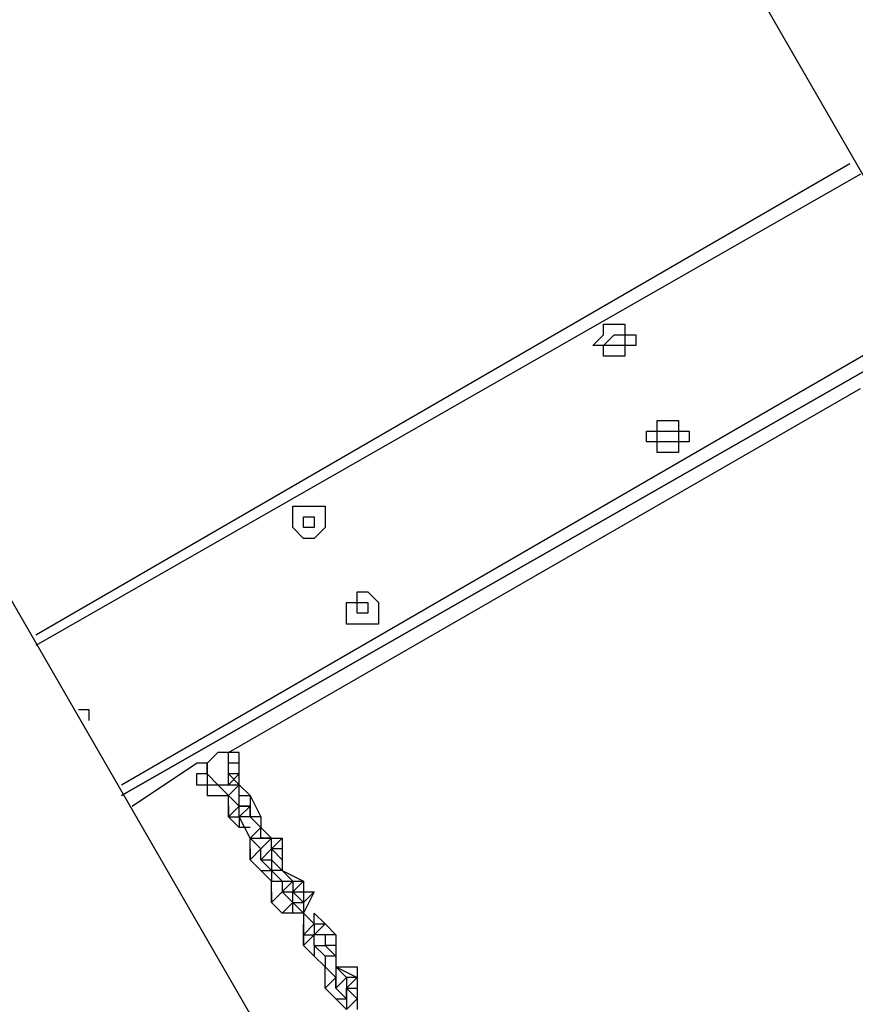
# Model space of a CAD drawing. Units: millimetres. Extents: x -163 to 130, y 46 to 372.
# Drawn here: x 3 to 8, y 106 to 113 of the extents above; entities that cross this region are included whole.
import ezdxf

# ---------------------------------------------------------------- set-up
doc = ezdxf.new("R2010")
doc.units = ezdxf.units.MM
doc.header["$MEASUREMENT"] = 0
doc.layers.add('Ebene 1', color=7, linetype='Continuous', lineweight=0)

msp = doc.modelspace()

# ---------------------------------------------------------------- linework, layer by layer
at = {"layer": 'Ebene 1', "color": 18, "lineweight": 25, "true_color": 0x000000}
for points in [[(12.2417, 107.1384), (12.2417, 107.1384), (-2.2222, 132.2562), (-2.2222, 132.2562)], [(-3.5627, 131.8328), (-3.5627, 131.8328), (11.2539, 106.1507), (11.2539, 106.1507)], [(5.8212, 103.0462), (5.8212, 103.0462), (-8.9955, 128.7284), (-8.9955, 128.7284)], [(-10.0538, 127.7406), (-10.0538, 127.7406), (4.4806, 102.6229), (4.4806, 102.6229)], [(2.7167, 108.479), (2.7167, 108.479), (8.0789, 111.5834), (8.0789, 111.5834)], [(2.7167, 108.479), (2.7167, 108.479), (8.0789, 111.5834), (8.0789, 111.5834)], [(8.1495, 111.5129), (8.1495, 111.5129), (2.7167, 108.4084), (2.7167, 108.4084)], [(3.2812, 107.4912), (3.2812, 107.4912), (8.6434, 110.5957), (8.6434, 110.5957)], [(8.7139, 110.5251), (8.7139, 110.5251), (3.2812, 107.4207), (3.2812, 107.4207)], [(3.2812, 107.4207), (3.2812, 107.4207), (8.7139, 110.5251), (8.7139, 110.5251)], [(8.7139, 110.5251), (8.7139, 110.5251), (3.2812, 107.4207), (3.2812, 107.4207)], [(3.9867, 107.7029), (3.9867, 107.7029), (8.1495, 110.1018), (8.1495, 110.1018)], [(3.3517, 107.3501), (3.3517, 107.3501), (3.775, 107.6324), (3.775, 107.6324)], [(4.0573, 107.6324), (4.0573, 107.6324), (4.0573, 107.6324), (4.0573, 107.6324)], [(4.0573, 107.4912), (4.0573, 107.4912), (3.9867, 107.5618), (3.9867, 107.5618)], [(3.775, 107.4912), (3.775, 107.4912), (3.8456, 107.4912), (3.8456, 107.4912)], [(3.8456, 107.4912), (3.8456, 107.4912), (3.9162, 107.4912), (3.9162, 107.4912)], [(3.9867, 107.4207), (3.9867, 107.4207), (3.9162, 107.4912), (3.9162, 107.4912)], [(3.9867, 107.4207), (3.9867, 107.4207), (4.0573, 107.4912), (4.0573, 107.4912)], [(4.0573, 107.4207), (4.0573, 107.4207), (4.0573, 107.4912), (4.0573, 107.4912)], [(4.0573, 107.4912), (4.0573, 107.4912), (4.1278, 107.4207), (4.1278, 107.4207)], [(4.0573, 107.4207), (4.0573, 107.4207), (4.0573, 107.4912), (4.0573, 107.4912)], [(4.0573, 107.4207), (4.0573, 107.4207), (4.0573, 107.4912), (4.0573, 107.4912)], [(3.9867, 107.2796), (3.9867, 107.2796), (3.9867, 107.4207), (3.9867, 107.4207)], [(3.9867, 107.4207), (3.9867, 107.4207), (3.9867, 107.4207), (3.9867, 107.4207)], [(3.9867, 107.4207), (3.9867, 107.4207), (3.9867, 107.4207), (3.9867, 107.4207)], [(3.9867, 107.3501), (3.9867, 107.3501), (3.9867, 107.4207), (3.9867, 107.4207)], [(3.9867, 107.4207), (3.9867, 107.4207), (3.9867, 107.4207), (3.9867, 107.4207)], [(4.0573, 107.3501), (4.0573, 107.3501), (3.9867, 107.4207), (3.9867, 107.4207)], [(3.9867, 107.4207), (3.9867, 107.4207), (3.9867, 107.4207), (3.9867, 107.4207)], [(4.0573, 107.4207), (4.0573, 107.4207), (4.0573, 107.4207), (4.0573, 107.4207)], [(4.0573, 107.4207), (4.0573, 107.4207), (4.1278, 107.4207), (4.1278, 107.4207)], [(4.0573, 107.3501), (4.0573, 107.3501), (4.0573, 107.4207), (4.0573, 107.4207)], [(4.1278, 107.4207), (4.1278, 107.4207), (4.1278, 107.3501), (4.1278, 107.3501)], [(4.1278, 107.4207), (4.1278, 107.4207), (4.1278, 107.4207), (4.1278, 107.4207)], [(4.1278, 107.4207), (4.1278, 107.4207), (4.1984, 107.2796), (4.1984, 107.2796)], [(3.9867, 107.2796), (3.9867, 107.2796), (4.0573, 107.3501), (4.0573, 107.3501)], [(3.9867, 107.3501), (3.9867, 107.3501), (3.9867, 107.2796), (3.9867, 107.2796)], [(4.0573, 107.3501), (4.0573, 107.3501), (4.0573, 107.3501), (4.0573, 107.3501)], [(4.0573, 107.3501), (4.0573, 107.3501), (4.1278, 107.3501), (4.1278, 107.3501)], [(4.0573, 107.2796), (4.0573, 107.2796), (4.0573, 107.3501), (4.0573, 107.3501)], [(4.0573, 107.3501), (4.0573, 107.3501), (4.0573, 107.3501), (4.0573, 107.3501)], [(4.1278, 107.3501), (4.1278, 107.3501), (4.0573, 107.2796), (4.0573, 107.2796)], [(4.0573, 107.3501), (4.0573, 107.3501), (4.0573, 107.3501), (4.0573, 107.3501)], [(4.1278, 107.3501), (4.1278, 107.3501), (4.0573, 107.3501), (4.0573, 107.3501)], [(4.1278, 107.3501), (4.1278, 107.3501), (4.0573, 107.3501), (4.0573, 107.3501)], [(4.0573, 107.3501), (4.0573, 107.3501), (4.0573, 107.3501), (4.0573, 107.3501)], [(4.1278, 107.3501), (4.1278, 107.3501), (4.1278, 107.2796), (4.1278, 107.2796)], [(4.1278, 107.3501), (4.1278, 107.3501), (4.1278, 107.3501), (4.1278, 107.3501)], [(4.1278, 107.3501), (4.1278, 107.3501), (4.1278, 107.2796), (4.1278, 107.2796)], [(4.1278, 107.2796), (4.1278, 107.2796), (4.1278, 107.3501), (4.1278, 107.3501)], [(3.9867, 107.2796), (3.9867, 107.2796), (4.0573, 107.2796), (4.0573, 107.2796)], [(3.9867, 107.2796), (3.9867, 107.2796), (3.9867, 107.2796), (3.9867, 107.2796)], [(4.0573, 107.209), (4.0573, 107.209), (3.9867, 107.2796), (3.9867, 107.2796)], [(4.0573, 107.2796), (4.0573, 107.2796), (4.0573, 107.209), (4.0573, 107.209)], [(4.0573, 107.2796), (4.0573, 107.2796), (4.0573, 107.2796), (4.0573, 107.2796)], [(4.0573, 107.2796), (4.0573, 107.2796), (4.0573, 107.2796), (4.0573, 107.2796)], [(4.0573, 107.2796), (4.0573, 107.2796), (4.0573, 107.2796), (4.0573, 107.2796)], [(4.1278, 107.2796), (4.1278, 107.2796), (4.0573, 107.2796), (4.0573, 107.2796)], [(4.1278, 107.1384), (4.1278, 107.1384), (4.0573, 107.2796), (4.0573, 107.2796)], [(4.0573, 107.2796), (4.0573, 107.2796), (4.0573, 107.2796), (4.0573, 107.2796)], [(4.1984, 107.2796), (4.1984, 107.2796), (4.1278, 107.2796), (4.1278, 107.2796)], [(4.1278, 107.2796), (4.1278, 107.2796), (4.1278, 107.2796), (4.1278, 107.2796)], [(4.1278, 107.2796), (4.1278, 107.2796), (4.1278, 107.2796), (4.1278, 107.2796)], [(4.1278, 107.2796), (4.1278, 107.2796), (4.1278, 107.2796), (4.1278, 107.2796)], [(4.1984, 107.209), (4.1984, 107.209), (4.1278, 107.2796), (4.1278, 107.2796)], [(4.1984, 107.2796), (4.1984, 107.2796), (4.1984, 107.209), (4.1984, 107.209)], [(4.0573, 107.209), (4.0573, 107.209), (4.0573, 107.209), (4.0573, 107.209)], [(4.1278, 107.209), (4.1278, 107.209), (4.0573, 107.209), (4.0573, 107.209)], [(4.1278, 107.209), (4.1278, 107.209), (4.0573, 107.209), (4.0573, 107.209)], [(4.1278, 107.209), (4.1278, 107.209), (4.1278, 107.209), (4.1278, 107.209)], [(4.1278, 107.1384), (4.1278, 107.1384), (4.1984, 107.209), (4.1984, 107.209)], [(4.1984, 107.1384), (4.1984, 107.1384), (4.1984, 107.209), (4.1984, 107.209)], [(4.1984, 107.209), (4.1984, 107.209), (4.2689, 107.1384), (4.2689, 107.1384)], [(4.1984, 107.1384), (4.1984, 107.1384), (4.1984, 107.209), (4.1984, 107.209)], [(4.1984, 107.209), (4.1984, 107.209), (4.1984, 107.209), (4.1984, 107.209)], [(4.1984, 107.1384), (4.1984, 107.1384), (4.1984, 107.209), (4.1984, 107.209)], [(4.1278, 107.1384), (4.1278, 107.1384), (4.1984, 107.1384), (4.1984, 107.1384)], [(4.1278, 107.1384), (4.1278, 107.1384), (4.1278, 107.1384), (4.1278, 107.1384)], [(4.1278, 107.1384), (4.1278, 107.1384), (4.1278, 107.1384), (4.1278, 107.1384)], [(4.1278, 106.9973), (4.1278, 106.9973), (4.1278, 107.1384), (4.1278, 107.1384)], [(4.1278, 107.0679), (4.1278, 107.0679), (4.1278, 107.1384), (4.1278, 107.1384)], [(4.1984, 107.0679), (4.1984, 107.0679), (4.1278, 107.1384), (4.1278, 107.1384)], [(4.1278, 107.1384), (4.1278, 107.1384), (4.1278, 107.1384), (4.1278, 107.1384)], [(4.1984, 107.1384), (4.1984, 107.1384), (4.3395, 107.1384), (4.3395, 107.1384)], [(4.1984, 107.1384), (4.1984, 107.1384), (4.1984, 107.1384), (4.1984, 107.1384)], [(4.1984, 107.0679), (4.1984, 107.0679), (4.2689, 107.1384), (4.2689, 107.1384)], [(4.2689, 107.1384), (4.2689, 107.1384), (4.1984, 107.1384), (4.1984, 107.1384)], [(4.2689, 107.1384), (4.2689, 107.1384), (4.3395, 107.1384), (4.3395, 107.1384)], [(4.3395, 107.1384), (4.3395, 107.1384), (4.2689, 107.0679), (4.2689, 107.0679)], [(4.2689, 107.0679), (4.2689, 107.0679), (4.2689, 107.1384), (4.2689, 107.1384)], [(4.3395, 107.1384), (4.3395, 107.1384), (4.3395, 107.0679), (4.3395, 107.0679)], [(4.1278, 106.9973), (4.1278, 106.9973), (4.1984, 107.0679), (4.1984, 107.0679)], [(4.1278, 107.0679), (4.1278, 107.0679), (4.1278, 106.9973), (4.1278, 106.9973)], [(4.1984, 106.9973), (4.1984, 106.9973), (4.2689, 107.0679), (4.2689, 107.0679)], [(4.1984, 107.0679), (4.1984, 107.0679), (4.1984, 107.0679), (4.1984, 107.0679)], [(4.1984, 106.9973), (4.1984, 106.9973), (4.1984, 107.0679), (4.1984, 107.0679)], [(4.2689, 107.0679), (4.2689, 107.0679), (4.1984, 106.9973), (4.1984, 106.9973)], [(4.1984, 106.9973), (4.1984, 106.9973), (4.1984, 107.0679), (4.1984, 107.0679)], [(4.2689, 107.0679), (4.2689, 107.0679), (4.2689, 106.9973), (4.2689, 106.9973)], [(4.2689, 107.0679), (4.2689, 107.0679), (4.2689, 107.0679), (4.2689, 107.0679)], [(4.3395, 107.0679), (4.3395, 107.0679), (4.2689, 107.0679), (4.2689, 107.0679)], [(4.2689, 107.0679), (4.2689, 107.0679), (4.2689, 107.0679), (4.2689, 107.0679)], [(4.2689, 107.0679), (4.2689, 107.0679), (4.2689, 107.0679), (4.2689, 107.0679)], [(4.2689, 107.0679), (4.2689, 107.0679), (4.3395, 106.9973), (4.3395, 106.9973)], [(4.3395, 107.0679), (4.3395, 107.0679), (4.3395, 106.9973), (4.3395, 106.9973)], [(4.1984, 106.9268), (4.1984, 106.9268), (4.1278, 106.9973), (4.1278, 106.9973)], [(4.1984, 106.9973), (4.1984, 106.9973), (4.2689, 106.9973), (4.2689, 106.9973)], [(4.2689, 106.9268), (4.2689, 106.9268), (4.1984, 106.9973), (4.1984, 106.9973)], [(4.1984, 106.9973), (4.1984, 106.9973), (4.2689, 106.9973), (4.2689, 106.9973)], [(4.2689, 106.9973), (4.2689, 106.9973), (4.2689, 106.9973), (4.2689, 106.9973)], [(4.2689, 106.9973), (4.2689, 106.9973), (4.2689, 106.9268), (4.2689, 106.9268)], [(4.2689, 106.9973), (4.2689, 106.9973), (4.3395, 106.9268), (4.3395, 106.9268)], [(4.2689, 106.9973), (4.2689, 106.9973), (4.2689, 106.9973), (4.2689, 106.9973)], [(4.2689, 106.9973), (4.2689, 106.9973), (4.2689, 106.9973), (4.2689, 106.9973)], [(4.2689, 106.9973), (4.2689, 106.9973), (4.2689, 106.9973), (4.2689, 106.9973)], [(4.3395, 106.9973), (4.3395, 106.9973), (4.3395, 106.9973), (4.3395, 106.9973)], [(4.3395, 106.9973), (4.3395, 106.9973), (4.3395, 106.9973), (4.3395, 106.9973)], [(4.3395, 106.9973), (4.3395, 106.9973), (4.3395, 106.9973), (4.3395, 106.9973)], [(4.3395, 106.9973), (4.3395, 106.9973), (4.3395, 106.9268), (4.3395, 106.9268)], [(4.1984, 106.9268), (4.1984, 106.9268), (4.2689, 106.9268), (4.2689, 106.9268)], [(4.2689, 106.8562), (4.2689, 106.8562), (4.1984, 106.9268), (4.1984, 106.9268)], [(4.3395, 106.9268), (4.3395, 106.9268), (4.2689, 106.9268), (4.2689, 106.9268)], [(4.2689, 106.9268), (4.2689, 106.9268), (4.3395, 106.8562), (4.3395, 106.8562)], [(4.2689, 106.9268), (4.2689, 106.9268), (4.2689, 106.9268), (4.2689, 106.9268)], [(4.2689, 106.9268), (4.2689, 106.9268), (4.2689, 106.9268), (4.2689, 106.9268)], [(4.2689, 106.9268), (4.2689, 106.9268), (4.2689, 106.8562), (4.2689, 106.8562)], [(4.3395, 106.9268), (4.3395, 106.9268), (4.3395, 106.9268), (4.3395, 106.9268)], [(4.3395, 106.9268), (4.3395, 106.9268), (4.41, 106.8562), (4.41, 106.8562)], [(4.41, 106.8562), (4.41, 106.8562), (4.3395, 106.9268), (4.3395, 106.9268)], [(4.3395, 106.9268), (4.3395, 106.9268), (4.3395, 106.9268), (4.3395, 106.9268)], [(4.3395, 106.9268), (4.3395, 106.9268), (4.4806, 106.8562), (4.4806, 106.8562)], [(4.3395, 106.9268), (4.3395, 106.9268), (4.3395, 106.9268), (4.3395, 106.9268)], [(4.2689, 106.8562), (4.2689, 106.8562), (4.3395, 106.8562), (4.3395, 106.8562)], [(4.2689, 106.8562), (4.2689, 106.8562), (4.2689, 106.8562), (4.2689, 106.8562)], [(4.2689, 106.8562), (4.2689, 106.8562), (4.3395, 106.8562), (4.3395, 106.8562)], [(4.2689, 106.7151), (4.2689, 106.7151), (4.2689, 106.8562), (4.2689, 106.8562)], [(4.2689, 106.7857), (4.2689, 106.7857), (4.2689, 106.8562), (4.2689, 106.8562)], [(4.41, 106.8562), (4.41, 106.8562), (4.3395, 106.7857), (4.3395, 106.7857)], [(4.3395, 106.8562), (4.3395, 106.8562), (4.3395, 106.7857), (4.3395, 106.7857)], [(4.3395, 106.8562), (4.3395, 106.8562), (4.41, 106.8562), (4.41, 106.8562)], [(4.41, 106.8562), (4.41, 106.8562), (4.41, 106.7857), (4.41, 106.7857)], [(4.41, 106.8562), (4.41, 106.8562), (4.4806, 106.8562), (4.4806, 106.8562)], [(4.4806, 106.8562), (4.4806, 106.8562), (4.41, 106.7857), (4.41, 106.7857)], [(4.41, 106.8562), (4.41, 106.8562), (4.41, 106.7857), (4.41, 106.7857)], [(4.4806, 106.8562), (4.4806, 106.8562), (4.4806, 106.8562), (4.4806, 106.8562)], [(4.4806, 106.8562), (4.4806, 106.8562), (4.4806, 106.7857), (4.4806, 106.7857)], [(4.2689, 106.7857), (4.2689, 106.7857), (4.2689, 106.7151), (4.2689, 106.7151)], [(4.2689, 106.7151), (4.2689, 106.7151), (4.3395, 106.7857), (4.3395, 106.7857)], [(4.3395, 106.7857), (4.3395, 106.7857), (4.41, 106.7857), (4.41, 106.7857)], [(4.3395, 106.7857), (4.3395, 106.7857), (4.3395, 106.7857), (4.3395, 106.7857)], [(4.3395, 106.7857), (4.3395, 106.7857), (4.3395, 106.7857), (4.3395, 106.7857)], [(4.41, 106.7151), (4.41, 106.7151), (4.3395, 106.7857), (4.3395, 106.7857)], [(4.3395, 106.7857), (4.3395, 106.7857), (4.3395, 106.7857), (4.3395, 106.7857)], [(4.41, 106.7151), (4.41, 106.7151), (4.41, 106.7857), (4.41, 106.7857)], [(4.41, 106.7857), (4.41, 106.7857), (4.4806, 106.7151), (4.4806, 106.7151)], [(4.41, 106.7857), (4.41, 106.7857), (4.4806, 106.7857), (4.4806, 106.7857)], [(4.41, 106.7857), (4.41, 106.7857), (4.41, 106.7857), (4.41, 106.7857)], [(4.4806, 106.7857), (4.4806, 106.7857), (4.4806, 106.7857), (4.4806, 106.7857)], [(4.5512, 106.7857), (4.5512, 106.7857), (4.4806, 106.7151), (4.4806, 106.7151)], [(4.4806, 106.7857), (4.4806, 106.7857), (4.4806, 106.7151), (4.4806, 106.7151)], [(4.4806, 106.7857), (4.4806, 106.7857), (4.5512, 106.7857), (4.5512, 106.7857)], [(4.4806, 106.7857), (4.4806, 106.7857), (4.4806, 106.7151), (4.4806, 106.7151)], [(4.5512, 106.7857), (4.5512, 106.7857), (4.4806, 106.6445), (4.4806, 106.6445)], [(4.3395, 106.6445), (4.3395, 106.6445), (4.2689, 106.7151), (4.2689, 106.7151)], [(4.3395, 106.6445), (4.3395, 106.6445), (4.41, 106.7151), (4.41, 106.7151)], [(4.41, 106.7151), (4.41, 106.7151), (4.4806, 106.7151), (4.4806, 106.7151)], [(4.41, 106.7151), (4.41, 106.7151), (4.4806, 106.6445), (4.4806, 106.6445)], [(4.41, 106.7151), (4.41, 106.7151), (4.41, 106.7151), (4.41, 106.7151)], [(4.41, 106.7151), (4.41, 106.7151), (4.41, 106.7151), (4.41, 106.7151)], [(4.41, 106.6445), (4.41, 106.6445), (4.41, 106.7151), (4.41, 106.7151)], [(4.41, 106.7151), (4.41, 106.7151), (4.41, 106.7151), (4.41, 106.7151)], [(4.41, 106.7151), (4.41, 106.7151), (4.41, 106.7151), (4.41, 106.7151)], [(4.4806, 106.7151), (4.4806, 106.7151), (4.4806, 106.6445), (4.4806, 106.6445)], [(4.4806, 106.7151), (4.4806, 106.7151), (4.4806, 106.7151), (4.4806, 106.7151)], [(4.4806, 106.7151), (4.4806, 106.7151), (4.4806, 106.7151), (4.4806, 106.7151)], [(4.4806, 106.7151), (4.4806, 106.7151), (4.4806, 106.7151), (4.4806, 106.7151)], [(4.41, 106.6445), (4.41, 106.6445), (4.3395, 106.6445), (4.3395, 106.6445)], [(4.4806, 106.6445), (4.4806, 106.6445), (4.41, 106.6445), (4.41, 106.6445)], [(4.4806, 106.6445), (4.4806, 106.6445), (4.4806, 106.6445), (4.4806, 106.6445)], [(4.4806, 106.6445), (4.4806, 106.6445), (4.4806, 106.574), (4.4806, 106.574)], [(4.4806, 106.6445), (4.4806, 106.6445), (4.5512, 106.574), (4.5512, 106.574)], [(4.4806, 106.6445), (4.4806, 106.6445), (4.4806, 106.6445), (4.4806, 106.6445)], [(4.5512, 106.574), (4.5512, 106.574), (4.5512, 106.6445), (4.5512, 106.6445)], [(4.5512, 106.6445), (4.5512, 106.6445), (4.6217, 106.574), (4.6217, 106.574)], [(4.5512, 106.574), (4.5512, 106.574), (4.5512, 106.6445), (4.5512, 106.6445)], [(4.5512, 106.574), (4.5512, 106.574), (4.4806, 106.5034), (4.4806, 106.5034)], [(4.4806, 106.574), (4.4806, 106.574), (4.4806, 106.5034), (4.4806, 106.5034)], [(4.4806, 106.574), (4.4806, 106.574), (4.4806, 106.574), (4.4806, 106.574)], [(4.4806, 106.4329), (4.4806, 106.4329), (4.4806, 106.574), (4.4806, 106.574)], [(4.4806, 106.5034), (4.4806, 106.5034), (4.4806, 106.574), (4.4806, 106.574)], [(4.4806, 106.574), (4.4806, 106.574), (4.4806, 106.574), (4.4806, 106.574)], [(4.4806, 106.574), (4.4806, 106.574), (4.4806, 106.574), (4.4806, 106.574)], [(4.5512, 106.574), (4.5512, 106.574), (4.5512, 106.574), (4.5512, 106.574)], [(4.5512, 106.574), (4.5512, 106.574), (4.5512, 106.5034), (4.5512, 106.5034)], [(4.5512, 106.574), (4.5512, 106.574), (4.6217, 106.574), (4.6217, 106.574)], [(4.5512, 106.574), (4.5512, 106.574), (4.5512, 106.574), (4.5512, 106.574)], [(4.6217, 106.574), (4.6217, 106.574), (4.5512, 106.5034), (4.5512, 106.5034)], [(4.6217, 106.574), (4.6217, 106.574), (4.6217, 106.574), (4.6217, 106.574)], [(4.6217, 106.574), (4.6217, 106.574), (4.6923, 106.5034), (4.6923, 106.5034)], [(4.4806, 106.5034), (4.4806, 106.5034), (4.5512, 106.5034), (4.5512, 106.5034)], [(4.4806, 106.5034), (4.4806, 106.5034), (4.4806, 106.4329), (4.4806, 106.4329)], [(4.4806, 106.4329), (4.4806, 106.4329), (4.5512, 106.5034), (4.5512, 106.5034)], [(4.5512, 106.5034), (4.5512, 106.5034), (4.5512, 106.5034), (4.5512, 106.5034)], [(4.5512, 106.5034), (4.5512, 106.5034), (4.5512, 106.5034), (4.5512, 106.5034)], [(4.5512, 106.5034), (4.5512, 106.5034), (4.5512, 106.5034), (4.5512, 106.5034)], [(4.5512, 106.4329), (4.5512, 106.4329), (4.5512, 106.5034), (4.5512, 106.5034)], [(4.5512, 106.5034), (4.5512, 106.5034), (4.5512, 106.5034), (4.5512, 106.5034)], [(4.6217, 106.5034), (4.6217, 106.5034), (4.5512, 106.5034), (4.5512, 106.5034)], [(4.6923, 106.5034), (4.6923, 106.5034), (4.6217, 106.5034), (4.6217, 106.5034)], [(4.6217, 106.5034), (4.6217, 106.5034), (4.6217, 106.5034), (4.6217, 106.5034)], [(4.6217, 106.5034), (4.6217, 106.5034), (4.6217, 106.4329), (4.6217, 106.4329)], [(4.6923, 106.5034), (4.6923, 106.5034), (4.6923, 106.4329), (4.6923, 106.4329)], [(4.5512, 106.3624), (4.5512, 106.3624), (4.4806, 106.4329), (4.4806, 106.4329)], [(4.5512, 106.4329), (4.5512, 106.4329), (4.6217, 106.3624), (4.6217, 106.3624)], [(4.5512, 106.4329), (4.5512, 106.4329), (4.6217, 106.4329), (4.6217, 106.4329)], [(4.5512, 106.4329), (4.5512, 106.4329), (4.6217, 106.4329), (4.6217, 106.4329)], [(4.5512, 106.4329), (4.5512, 106.4329), (4.5512, 106.4329), (4.5512, 106.4329)], [(4.5512, 106.4329), (4.5512, 106.4329), (4.5512, 106.3624), (4.5512, 106.3624)], [(4.5512, 106.4329), (4.5512, 106.4329), (4.5512, 106.4329), (4.5512, 106.4329)], [(4.5512, 106.4329), (4.5512, 106.4329), (4.5512, 106.4329), (4.5512, 106.4329)], [(4.6217, 106.4329), (4.6217, 106.4329), (4.6923, 106.3624), (4.6923, 106.3624)], [(4.6217, 106.4329), (4.6217, 106.4329), (4.6217, 106.4329), (4.6217, 106.4329)], [(4.6923, 106.4329), (4.6923, 106.4329), (4.6217, 106.4329), (4.6217, 106.4329)], [(4.6217, 106.4329), (4.6217, 106.4329), (4.6217, 106.4329), (4.6217, 106.4329)], [(4.6217, 106.4329), (4.6217, 106.4329), (4.6217, 106.4329), (4.6217, 106.4329)], [(4.6217, 106.4329), (4.6217, 106.4329), (4.6217, 106.4329), (4.6217, 106.4329)], [(4.6217, 106.4329), (4.6217, 106.4329), (4.6217, 106.4329), (4.6217, 106.4329)], [(4.6923, 106.4329), (4.6923, 106.4329), (4.6923, 106.3624), (4.6923, 106.3624)], [(4.5512, 106.3624), (4.5512, 106.3624), (4.5512, 106.3624), (4.5512, 106.3624)], [(4.5512, 106.3624), (4.5512, 106.3624), (4.5512, 106.3624), (4.5512, 106.3624)], [(4.6217, 106.2918), (4.6217, 106.2918), (4.5512, 106.3624), (4.5512, 106.3624)], [(4.6923, 106.3624), (4.6923, 106.3624), (4.6217, 106.3624), (4.6217, 106.3624)], [(4.6217, 106.3624), (4.6217, 106.3624), (4.6217, 106.2918), (4.6217, 106.2918)], [(4.6923, 106.3624), (4.6923, 106.3624), (4.6923, 106.2918), (4.6923, 106.2918)], [(4.6923, 106.3624), (4.6923, 106.3624), (4.6923, 106.3624), (4.6923, 106.3624)], [(4.6217, 106.2918), (4.6217, 106.2918), (4.6923, 106.2212), (4.6923, 106.2212)], [(4.6217, 106.2918), (4.6217, 106.2918), (4.6217, 106.2918), (4.6217, 106.2918)], [(4.6217, 106.2212), (4.6217, 106.2212), (4.6217, 106.2918), (4.6217, 106.2918)], [(4.6217, 106.2212), (4.6217, 106.2212), (4.6217, 106.2918), (4.6217, 106.2918)], [(4.6217, 106.1507), (4.6217, 106.1507), (4.6217, 106.2918), (4.6217, 106.2918)], [(4.6217, 106.2918), (4.6217, 106.2918), (4.6217, 106.2918), (4.6217, 106.2918)], [(4.6923, 106.2918), (4.6923, 106.2918), (4.6923, 106.2918), (4.6923, 106.2918)], [(4.6923, 106.2918), (4.6923, 106.2918), (4.6923, 106.2212), (4.6923, 106.2212)], [(4.6923, 106.2918), (4.6923, 106.2918), (4.7628, 106.2212), (4.7628, 106.2212)], [(4.6923, 106.2918), (4.6923, 106.2918), (4.8334, 106.2212), (4.8334, 106.2212)], [(4.6923, 106.2918), (4.6923, 106.2918), (4.6923, 106.2918), (4.6923, 106.2918)], [(4.6923, 106.2918), (4.6923, 106.2918), (4.8334, 106.2918), (4.8334, 106.2918)], [(4.6923, 106.2918), (4.6923, 106.2918), (4.6923, 106.2918), (4.6923, 106.2918)], [(4.6923, 106.2918), (4.6923, 106.2918), (4.6923, 106.2918), (4.6923, 106.2918)], [(4.8334, 106.2918), (4.8334, 106.2918), (4.8334, 106.2212), (4.8334, 106.2212)], [(10.2662, 106.2918), (10.2662, 106.2918), (6.2445, 103.9634), (6.2445, 103.9634)], [(4.6217, 106.1507), (4.6217, 106.1507), (4.6923, 106.2212), (4.6923, 106.2212)], [(4.6217, 106.1507), (4.6217, 106.1507), (4.6217, 106.2212), (4.6217, 106.2212)], [(4.6923, 106.1507), (4.6923, 106.1507), (4.7628, 106.2212), (4.7628, 106.2212)], [(4.6923, 106.2212), (4.6923, 106.2212), (4.6923, 106.1507), (4.6923, 106.1507)], [(4.6923, 106.2212), (4.6923, 106.2212), (4.6923, 106.2212), (4.6923, 106.2212)], [(4.6923, 106.1507), (4.6923, 106.1507), (4.6923, 106.2212), (4.6923, 106.2212)], [(4.8334, 106.2212), (4.8334, 106.2212), (4.7628, 106.2212), (4.7628, 106.2212)], [(4.7628, 106.2212), (4.7628, 106.2212), (4.7628, 106.2212), (4.7628, 106.2212)], [(4.8334, 106.2212), (4.8334, 106.2212), (4.7628, 106.1507), (4.7628, 106.1507)], [(4.7628, 106.2212), (4.7628, 106.2212), (4.7628, 106.1507), (4.7628, 106.1507)], [(4.7628, 106.2212), (4.7628, 106.2212), (4.7628, 106.2212), (4.7628, 106.2212)], [(4.8334, 106.2212), (4.8334, 106.2212), (4.8334, 106.2212), (4.8334, 106.2212)], [(4.8334, 106.2212), (4.8334, 106.2212), (4.8334, 106.1507), (4.8334, 106.1507)], [(4.6217, 106.1507), (4.6217, 106.1507), (4.6217, 106.1507), (4.6217, 106.1507)], [(4.6923, 106.0801), (4.6923, 106.0801), (4.6217, 106.1507), (4.6217, 106.1507)], [(4.7628, 106.0801), (4.7628, 106.0801), (4.6923, 106.1507), (4.6923, 106.1507)], [(4.7628, 106.0801), (4.7628, 106.0801), (4.7628, 106.1507), (4.7628, 106.1507)], [(4.7628, 106.1507), (4.7628, 106.1507), (4.8334, 106.0801), (4.8334, 106.0801)], [(4.7628, 106.1507), (4.7628, 106.1507), (4.7628, 106.1507), (4.7628, 106.1507)], [(4.7628, 106.1507), (4.7628, 106.1507), (4.7628, 106.1507), (4.7628, 106.1507)], [(4.7628, 106.1507), (4.7628, 106.1507), (4.7628, 106.0801), (4.7628, 106.0801)], [(4.7628, 106.1507), (4.7628, 106.1507), (4.8334, 106.1507), (4.8334, 106.1507)], [(4.8334, 106.1507), (4.8334, 106.1507), (4.8334, 106.1507), (4.8334, 106.1507)], [(4.8334, 106.1507), (4.8334, 106.1507), (4.8334, 106.1507), (4.8334, 106.1507)], [(4.8334, 106.1507), (4.8334, 106.1507), (4.8334, 106.1507), (4.8334, 106.1507)], [(4.8334, 106.1507), (4.8334, 106.1507), (4.8334, 106.0801), (4.8334, 106.0801)], [(4.8334, 106.1507), (4.8334, 106.1507), (4.8334, 106.1507), (4.8334, 106.1507)], [(4.8334, 106.1507), (4.8334, 106.1507), (4.8334, 106.0801), (4.8334, 106.0801)], [(4.6923, 106.0801), (4.6923, 106.0801), (4.7628, 106.0801), (4.7628, 106.0801)], [(4.6923, 106.0801), (4.6923, 106.0801), (4.7628, 106.0801), (4.7628, 106.0801)], [(4.7628, 106.0096), (4.7628, 106.0096), (4.6923, 106.0801), (4.6923, 106.0801)], [(4.8334, 106.0801), (4.8334, 106.0801), (4.7628, 106.0096), (4.7628, 106.0096)], [(4.7628, 106.0801), (4.7628, 106.0801), (4.7628, 106.0096), (4.7628, 106.0096)], [(4.7628, 106.0801), (4.7628, 106.0801), (4.7628, 106.0801), (4.7628, 106.0801)], [(4.7628, 106.0801), (4.7628, 106.0801), (4.7628, 106.0801), (4.7628, 106.0801)], [(4.7628, 106.0801), (4.7628, 106.0801), (4.7628, 106.0801), (4.7628, 106.0801)], [(4.8334, 106.0801), (4.8334, 106.0801), (4.8334, 106.0096), (4.8334, 106.0096)], [(4.8334, 106.0801), (4.8334, 106.0801), (4.8334, 106.0801), (4.8334, 106.0801)]]:
    msp.add_open_spline(points, degree=3, dxfattribs=at)
for points, knots in [([(6.5973, 110.4545), (6.5973, 110.4545), (6.5973, 110.4545), (6.5973, 110.4545), (6.5973, 110.4545), (6.5973, 110.5251), (6.5973, 110.5251), (6.5973, 110.5251), (6.5267, 110.5251), (6.5267, 110.5251), (6.5267, 110.5251), (6.4562, 110.5251), (6.4562, 110.5251), (6.4562, 110.5251), (6.4562, 110.4545), (6.4562, 110.4545), (6.4562, 110.4545), (6.3856, 110.384), (6.3856, 110.384), (6.3856, 110.384), (6.4562, 110.384), (6.4562, 110.384), (6.4562, 110.384), (6.4562, 110.3134), (6.4562, 110.3134), (6.4562, 110.3134), (6.5267, 110.3134), (6.5267, 110.3134), (6.5267, 110.3134), (6.5973, 110.3134), (6.5973, 110.3134), (6.5973, 110.3134), (6.5973, 110.384), (6.5973, 110.384), (6.5973, 110.384), (6.6678, 110.384), (6.6678, 110.384), (6.6678, 110.384), (6.6678, 110.4545), (6.6678, 110.4545), (6.6678, 110.4545), (6.5973, 110.4545), (6.5973, 110.4545)], [0, 0, 0, 0, 1, 1, 1, 2, 2, 2, 3, 3, 3, 4, 4, 4, 5, 5, 5, 6, 6, 6, 7, 7, 7, 8, 8, 8, 9, 9, 9, 10, 10, 10, 11, 11, 11, 12, 12, 12, 13, 13, 13, 14, 14, 14, 14]), ([(6.5973, 110.4545), (6.5973, 110.4545), (6.5267, 110.4545), (6.5267, 110.4545), (6.5267, 110.4545), (6.4562, 110.384), (6.4562, 110.384), (6.4562, 110.384), (6.5267, 110.384), (6.5267, 110.384), (6.5267, 110.384), (6.5973, 110.384), (6.5973, 110.384), (6.5973, 110.384), (6.5973, 110.4545), (6.5973, 110.4545)], [0, 0, 0, 0, 1, 1, 1, 2, 2, 2, 3, 3, 3, 4, 4, 4, 5, 5, 5, 5]), ([(6.95, 109.8195), (6.95, 109.8195), (6.95, 109.8901), (6.95, 109.8901), (6.95, 109.8901), (6.8795, 109.8901), (6.8795, 109.8901), (6.8795, 109.8901), (6.8089, 109.8901), (6.8089, 109.8901), (6.8089, 109.8901), (6.8089, 109.8195), (6.8089, 109.8195), (6.8089, 109.8195), (6.7384, 109.8195), (6.7384, 109.8195), (6.7384, 109.8195), (6.7384, 109.749), (6.7384, 109.749), (6.7384, 109.749), (6.8089, 109.749), (6.8089, 109.749), (6.8089, 109.749), (6.8089, 109.6784), (6.8089, 109.6784), (6.8089, 109.6784), (6.8795, 109.6784), (6.8795, 109.6784), (6.8795, 109.6784), (6.95, 109.6784), (6.95, 109.6784), (6.95, 109.6784), (6.95, 109.749), (6.95, 109.749), (6.95, 109.749), (7.0206, 109.749), (7.0206, 109.749), (7.0206, 109.749), (7.0206, 109.8195), (7.0206, 109.8195), (7.0206, 109.8195), (6.95, 109.8195), (6.95, 109.8195)], [0, 0, 0, 0, 1, 1, 1, 2, 2, 2, 3, 3, 3, 4, 4, 4, 5, 5, 5, 6, 6, 6, 7, 7, 7, 8, 8, 8, 9, 9, 9, 10, 10, 10, 11, 11, 11, 12, 12, 12, 13, 13, 13, 14, 14, 14, 14]), ([(6.95, 109.8195), (6.95, 109.8195), (6.8795, 109.8195), (6.8795, 109.8195), (6.8795, 109.8195), (6.8089, 109.8195), (6.8089, 109.8195), (6.8089, 109.8195), (6.8089, 109.749), (6.8089, 109.749), (6.8089, 109.749), (6.8795, 109.749), (6.8795, 109.749), (6.8795, 109.749), (6.95, 109.749), (6.95, 109.749), (6.95, 109.749), (6.95, 109.8195), (6.95, 109.8195)], [0, 0, 0, 0, 1, 1, 1, 2, 2, 2, 3, 3, 3, 4, 4, 4, 5, 5, 5, 6, 6, 6, 6]), ([(4.6217, 109.3257), (4.6217, 109.3257), (4.6217, 109.3257), (4.6217, 109.3257), (4.6217, 109.3257), (4.5512, 109.3257), (4.5512, 109.3257), (4.5512, 109.3257), (4.4806, 109.3257), (4.4806, 109.3257), (4.4806, 109.3257), (4.41, 109.3257), (4.41, 109.3257), (4.41, 109.3257), (4.41, 109.2551), (4.41, 109.2551), (4.41, 109.2551), (4.41, 109.1845), (4.41, 109.1845), (4.41, 109.1845), (4.4806, 109.114), (4.4806, 109.114), (4.4806, 109.114), (4.5512, 109.114), (4.5512, 109.114), (4.5512, 109.114), (4.6217, 109.1845), (4.6217, 109.1845), (4.6217, 109.1845), (4.6217, 109.2551), (4.6217, 109.2551), (4.6217, 109.2551), (4.6217, 109.3257), (4.6217, 109.3257)], [0, 0, 0, 0, 1, 1, 1, 2, 2, 2, 3, 3, 3, 4, 4, 4, 5, 5, 5, 6, 6, 6, 7, 7, 7, 8, 8, 8, 9, 9, 9, 10, 10, 10, 11, 11, 11, 11]), ([(4.5512, 109.2551), (4.5512, 109.2551), (4.5512, 109.2551), (4.5512, 109.2551), (4.5512, 109.2551), (4.4806, 109.2551), (4.4806, 109.2551), (4.4806, 109.2551), (4.4806, 109.1845), (4.4806, 109.1845), (4.4806, 109.1845), (4.5512, 109.1845), (4.5512, 109.1845), (4.5512, 109.1845), (4.5512, 109.2551), (4.5512, 109.2551)], [0, 0, 0, 0, 1, 1, 1, 2, 2, 2, 3, 3, 3, 4, 4, 4, 5, 5, 5, 5]), ([(4.9745, 108.6907), (4.9745, 108.6907), (4.9745, 108.6907), (4.9745, 108.6907), (4.9745, 108.6907), (4.9039, 108.7612), (4.9039, 108.7612), (4.9039, 108.7612), (4.8334, 108.7612), (4.8334, 108.7612), (4.8334, 108.7612), (4.8334, 108.6907), (4.8334, 108.6907), (4.8334, 108.6907), (4.7628, 108.6907), (4.7628, 108.6907), (4.7628, 108.6907), (4.7628, 108.6201), (4.7628, 108.6201), (4.7628, 108.6201), (4.7628, 108.5495), (4.7628, 108.5495), (4.7628, 108.5495), (4.8334, 108.5495), (4.8334, 108.5495), (4.8334, 108.5495), (4.9039, 108.5495), (4.9039, 108.5495), (4.9039, 108.5495), (4.9745, 108.5495), (4.9745, 108.5495), (4.9745, 108.5495), (4.9745, 108.6201), (4.9745, 108.6201), (4.9745, 108.6201), (4.9745, 108.6907), (4.9745, 108.6907)], [0, 0, 0, 0, 1, 1, 1, 2, 2, 2, 3, 3, 3, 4, 4, 4, 5, 5, 5, 6, 6, 6, 7, 7, 7, 8, 8, 8, 9, 9, 9, 10, 10, 10, 11, 11, 11, 12, 12, 12, 12]), ([(4.9039, 108.6201), (4.9039, 108.6201), (4.9039, 108.6907), (4.9039, 108.6907), (4.9039, 108.6907), (4.8334, 108.6907), (4.8334, 108.6907), (4.8334, 108.6907), (4.8334, 108.6201), (4.8334, 108.6201), (4.8334, 108.6201), (4.9039, 108.6201), (4.9039, 108.6201)], [0, 0, 0, 0, 1, 1, 1, 2, 2, 2, 3, 3, 3, 4, 4, 4, 4]), ([(3.0695, 107.9145), (3.0695, 107.9145), (3.0695, 107.9145), (3.0695, 107.9145), (3.0695, 107.9145), (3.0695, 107.9851), (3.0695, 107.9851), (3.0695, 107.9851), (2.9989, 107.9851), (2.9989, 107.9851)], [0, 0, 0, 0, 1, 1, 1, 2, 2, 2, 3, 3, 3, 3]), ([(3.9867, 107.7029), (3.9867, 107.7029), (3.9162, 107.7029), (3.9162, 107.7029), (3.9162, 107.7029), (3.8456, 107.6324), (3.8456, 107.6324), (3.8456, 107.6324), (3.775, 107.6324), (3.775, 107.6324)], [0, 0, 0, 0, 1, 1, 1, 2, 2, 2, 3, 3, 3, 3]), ([(3.9867, 107.5618), (3.9867, 107.5618), (3.9867, 107.5618), (3.9867, 107.5618), (3.9867, 107.5618), (3.9867, 107.6324), (3.9867, 107.6324), (3.9867, 107.6324), (3.9867, 107.7029), (3.9867, 107.7029), (3.9867, 107.7029), (3.9162, 107.7029), (3.9162, 107.7029)], [0, 0, 0, 0, 1, 1, 1, 2, 2, 2, 3, 3, 3, 4, 4, 4, 4]), ([(4.0573, 107.6324), (4.0573, 107.6324), (4.0573, 107.6324), (4.0573, 107.6324), (4.0573, 107.6324), (4.0573, 107.7029), (4.0573, 107.7029), (4.0573, 107.7029), (3.9867, 107.7029), (3.9867, 107.7029)], [0, 0, 0, 0, 1, 1, 1, 2, 2, 2, 3, 3, 3, 3]), ([(3.8456, 107.6324), (3.8456, 107.6324), (3.8456, 107.5618), (3.8456, 107.5618), (3.8456, 107.5618), (3.775, 107.5618), (3.775, 107.5618), (3.775, 107.5618), (3.775, 107.4912), (3.775, 107.4912)], [0, 0, 0, 0, 1, 1, 1, 2, 2, 2, 3, 3, 3, 3]), ([(3.9162, 107.4912), (3.9162, 107.4912), (3.9162, 107.4912), (3.9162, 107.4912), (3.9162, 107.4912), (3.8456, 107.5618), (3.8456, 107.5618), (3.8456, 107.5618), (3.8456, 107.6324), (3.8456, 107.6324)], [0, 0, 0, 0, 1, 1, 1, 2, 2, 2, 3, 3, 3, 3]), ([(3.9867, 107.4912), (3.9867, 107.4912), (4.0573, 107.4912), (4.0573, 107.4912), (4.0573, 107.4912), (4.0573, 107.5618), (4.0573, 107.5618), (4.0573, 107.5618), (4.0573, 107.6324), (4.0573, 107.6324), (4.0573, 107.6324), (3.9867, 107.6324), (3.9867, 107.6324)], [0, 0, 0, 0, 1, 1, 1, 2, 2, 2, 3, 3, 3, 4, 4, 4, 4]), ([(3.9867, 107.4912), (3.9867, 107.4912), (3.9867, 107.4912), (3.9867, 107.4912), (3.9867, 107.4912), (4.0573, 107.5618), (4.0573, 107.5618), (4.0573, 107.5618), (3.9867, 107.5618), (3.9867, 107.5618), (3.9867, 107.5618), (3.9867, 107.6324), (3.9867, 107.6324)], [0, 0, 0, 0, 1, 1, 1, 2, 2, 2, 3, 3, 3, 4, 4, 4, 4]), ([(3.9867, 107.5618), (3.9867, 107.5618), (3.9867, 107.5618), (3.9867, 107.5618), (3.9867, 107.5618), (3.9867, 107.6324), (3.9867, 107.6324)], [0, 0, 0, 0, 1, 1, 1, 2, 2, 2, 2]), ([(3.8456, 107.5618), (3.8456, 107.5618), (3.8456, 107.5618), (3.8456, 107.5618), (3.8456, 107.5618), (3.8456, 107.4912), (3.8456, 107.4912), (3.8456, 107.4912), (3.8456, 107.4207), (3.8456, 107.4207), (3.8456, 107.4207), (3.9162, 107.4207), (3.9162, 107.4207), (3.9162, 107.4207), (3.9867, 107.4207), (3.9867, 107.4207)], [0, 0, 0, 0, 1, 1, 1, 2, 2, 2, 3, 3, 3, 4, 4, 4, 5, 5, 5, 5]), ([(3.8456, 107.5618), (3.8456, 107.5618), (3.8456, 107.4912), (3.8456, 107.4912), (3.8456, 107.4912), (3.9162, 107.4912), (3.9162, 107.4912)], [0, 0, 0, 0, 1, 1, 1, 2, 2, 2, 2]), ([(3.9162, 107.4912), (3.9162, 107.4912), (3.9162, 107.4912), (3.9162, 107.4912), (3.9162, 107.4912), (3.9867, 107.4912), (3.9867, 107.4912), (3.9867, 107.4912), (3.9867, 107.5618), (3.9867, 107.5618)], [0, 0, 0, 0, 1, 1, 1, 2, 2, 2, 3, 3, 3, 3])]:
    msp.add_open_spline(points, degree=3, knots=knots, dxfattribs=at)

doc.saveas('drawing.dxf')
